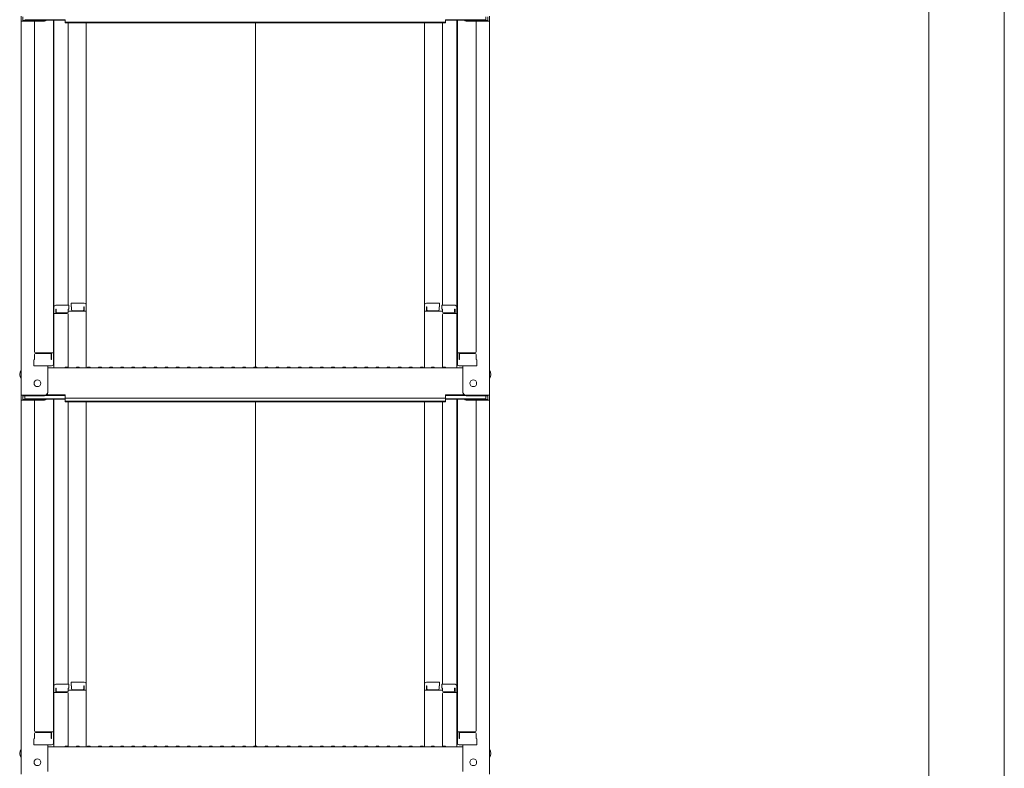
# Model space of a CAD drawing. Units: millimetres. Extents: x -2000 to 2000, y -1385 to 1385.
# Drawn here: x 759 to 1203, y 37 to 374 of the extents above; entities that cross this region are included whole.
import ezdxf

# ---------------------------------------------------------------- set-up
doc = ezdxf.new("R2010")
doc.units = ezdxf.units.MM
doc.header["$LTSCALE"] = 10
doc.layers.add('sunpou', color=7, linetype='Continuous')

msp = doc.modelspace()

# ---------------------------------------------------------------- linework, layer by layer
at = {"color": 4, "linetype": 'Continuous', "lineweight": 5}
for p, q in [((760.07, 375.81), (760.07, 373.63)), ((760.07, 373.63), (760.07, 205.01)), ((770.57, 373.63), (760.07, 373.63)), ((760.87, 375.53), (760.87, 373.91)), ((770.57, 373.91), (760.87, 373.91)), ((761.67, 374.28), (779.87, 374.28)), ((766.07, 373.63), (766.07, 224.66)), ((771.11, 374.01), (779.87, 374.01)), ((774.57, 374.01), (774.57, 219.04)), ((774.82, 244.78), (774.82, 374.01)), ((779.87, 372.82), (779.87, 374.28)), ((779.87, 373.1), (865.57, 373.1)), ((779.87, 372.82), (865.57, 372.82)), ((781.32, 372.82), (781.32, 245.58)), ((789.32, 245.74), (789.32, 372.82)), ((951.27, 373.1), (865.57, 373.1)), ((865.57, 217.76), (865.57, 372.82)), ((951.27, 372.82), (865.57, 372.82)), ((941.82, 245.74), (941.82, 372.82)), ((949.82, 372.82), (949.82, 245.58)), ((951.27, 372.82), (951.27, 374.28)), ((969.47, 374.28), (951.27, 374.28)), ((960.03, 374.01), (951.27, 374.01)), ((956.32, 244.78), (956.32, 374.01)), ((956.57, 374.01), (956.57, 219.04)), ((960.57, 373.91), (970.27, 373.91)), ((960.57, 373.63), (971.07, 373.63)), ((965.07, 373.63), (965.07, 224.66)), ((969.47, 375.53), (969.47, 374.28)), ((970.27, 375.53), (970.27, 373.91)), ((971.07, 375.81), (971.07, 373.63)), ((971.07, 373.63), (971.07, 205.01)), ((774.82, 244.78), (774.82, 217.41)), ((781.57, 245.58), (775.62, 245.58)), ((781.57, 245.58), (781.57, 243.9)), ((782.57, 246.54), (782.57, 244.86)), ((782.57, 246.54), (788.52, 246.54)), ((782.57, 244.86), (782.82, 244.86)), ((782.82, 244.86), (782.82, 243.62)), ((788.32, 244.86), (788.32, 243.62)), ((788.32, 244.86), (788.52, 244.86)), ((788.52, 244.86), (788.52, 242.87)), ((789.32, 245.74), (789.32, 217.41)), ((941.82, 245.74), (941.82, 217.41)), ((948.57, 246.54), (942.62, 246.54)), ((942.62, 244.86), (942.62, 242.87)), ((942.82, 244.86), (942.62, 244.86)), ((942.82, 244.86), (942.82, 243.62)), ((948.32, 244.86), (948.32, 243.62)), ((948.57, 244.86), (948.32, 244.86)), ((948.57, 246.54), (948.57, 244.86)), ((949.57, 245.58), (949.57, 243.9)), ((949.57, 245.58), (955.52, 245.58)), ((956.32, 244.78), (956.32, 217.41)), ((774.57, 243.74), (774.82, 243.74)), ((774.57, 243.74), (774.57, 238.99)), ((774.57, 243.72), (774.82, 243.72)), ((774.57, 239.47), (774.57, 243.72)), ((780.82, 241.91), (774.82, 241.91)), ((775.82, 243.9), (775.62, 243.9)), ((775.62, 243.9), (775.62, 241.91)), ((775.82, 243.9), (775.82, 242.65)), ((780.82, 242.15), (776.32, 242.15)), ((781.57, 243.9), (781.32, 243.9)), ((781.32, 243.9), (781.32, 242.65)), ((789.32, 242.87), (781.32, 242.87)), ((781.32, 217.47), (781.32, 241.41)), ((783.32, 243.12), (787.82, 243.12)), ((941.82, 242.87), (949.82, 242.87)), ((947.82, 243.12), (943.32, 243.12)), ((949.57, 243.9), (949.82, 243.9)), ((949.82, 243.9), (949.82, 242.65)), ((949.82, 217.47), (949.82, 241.41)), ((950.32, 242.15), (954.82, 242.15)), ((950.32, 241.91), (956.32, 241.91)), ((955.32, 243.9), (955.52, 243.9)), ((955.32, 243.9), (955.32, 242.65)), ((955.52, 243.9), (955.52, 241.91)), ((956.57, 243.74), (956.32, 243.74)), ((956.57, 243.72), (956.32, 243.72)), ((956.57, 243.74), (956.57, 238.99)), ((956.57, 239.47), (956.57, 243.72)), ((774.57, 239.47), (774.82, 239.47)), ((774.57, 238.99), (774.82, 238.99)), ((956.57, 239.47), (956.32, 239.47)), ((956.57, 238.99), (956.32, 238.99)), ((766.07, 221.09), (766.07, 223.41)), ((766.07, 223.41), (766.07, 221.09)), ((766.57, 224.16), (774.57, 224.16)), ((766.57, 223.91), (773.07, 223.91)), ((773.57, 221.09), (773.57, 223.41)), ((773.77, 221.09), (773.77, 224.16)), ((964.57, 224.16), (956.57, 224.16)), ((957.37, 221.09), (957.37, 224.16)), ((957.57, 221.09), (957.57, 223.41)), ((964.57, 223.91), (958.07, 223.91)), ((965.07, 223.41), (965.07, 221.09)), ((965.07, 221.09), (965.07, 223.41)), ((766.07, 221.09), (765.82, 221)), ((765.82, 218.24), (765.82, 221)), ((765.82, 218.24), (773.77, 218.24)), ((773.57, 218.24), (766.07, 218.24)), ((772.07, 206.23), (772.07, 218.24)), ((772.07, 217.41), (865.57, 217.41)), ((773.57, 221.09), (773.77, 221.09)), ((773.77, 218.24), (773.57, 218.24)), ((780.09, 217.63), (779.74, 217.43)), ((781.04, 217.63), (781.39, 217.43)), ((785.09, 217.63), (784.74, 217.43)), ((786.04, 217.63), (786.39, 217.43)), ((790.09, 217.63), (789.74, 217.43)), ((791.04, 217.63), (791.39, 217.43)), ((795.09, 217.63), (794.74, 217.43)), ((796.04, 217.63), (796.39, 217.43)), ((800.09, 217.63), (799.74, 217.43)), ((801.04, 217.63), (801.39, 217.43)), ((805.09, 217.63), (804.74, 217.43)), ((806.04, 217.63), (806.39, 217.43)), ((810.09, 217.63), (809.74, 217.43)), ((811.04, 217.63), (811.39, 217.43)), ((815.09, 217.63), (814.74, 217.43)), ((816.04, 217.63), (816.39, 217.43)), ((820.09, 217.63), (819.74, 217.43)), ((821.04, 217.63), (821.39, 217.43)), ((825.09, 217.63), (824.74, 217.43)), ((826.04, 217.63), (826.39, 217.43)), ((830.09, 217.63), (829.74, 217.43)), ((831.04, 217.63), (831.39, 217.43)), ((835.09, 217.63), (834.74, 217.43)), ((836.04, 217.63), (836.39, 217.43)), ((840.09, 217.63), (839.74, 217.43)), ((841.04, 217.63), (841.39, 217.43)), ((845.09, 217.63), (844.74, 217.43)), ((846.04, 217.63), (846.39, 217.43)), ((850.09, 217.63), (849.74, 217.43)), ((851.04, 217.63), (851.39, 217.43)), ((855.09, 217.63), (854.74, 217.43)), ((856.04, 217.63), (856.39, 217.43)), ((860.09, 217.63), (859.74, 217.43)), ((861.04, 217.63), (861.39, 217.43)), ((865.09, 217.63), (864.74, 217.43)), ((959.07, 217.41), (865.57, 217.41)), ((866.04, 217.63), (866.39, 217.43)), ((870.09, 217.63), (869.74, 217.43)), ((871.04, 217.63), (871.39, 217.43)), ((875.09, 217.63), (874.74, 217.43)), ((876.04, 217.63), (876.39, 217.43)), ((880.09, 217.63), (879.74, 217.43)), ((881.04, 217.63), (881.39, 217.43)), ((885.09, 217.63), (884.74, 217.43)), ((886.04, 217.63), (886.39, 217.43)), ((890.09, 217.63), (889.74, 217.43)), ((891.04, 217.63), (891.39, 217.43)), ((895.09, 217.63), (894.74, 217.43)), ((896.04, 217.63), (896.39, 217.43)), ((900.09, 217.63), (899.74, 217.43)), ((901.04, 217.63), (901.39, 217.43)), ((905.09, 217.63), (904.74, 217.43)), ((906.04, 217.63), (906.39, 217.43)), ((910.09, 217.63), (909.74, 217.43)), ((911.04, 217.63), (911.39, 217.43)), ((915.09, 217.63), (914.74, 217.43)), ((916.04, 217.63), (916.39, 217.43)), ((920.09, 217.63), (919.74, 217.43)), ((921.04, 217.63), (921.39, 217.43)), ((925.09, 217.63), (924.74, 217.43)), ((926.04, 217.63), (926.39, 217.43)), ((930.09, 217.63), (929.74, 217.43)), ((931.04, 217.63), (931.39, 217.43)), ((935.09, 217.63), (934.74, 217.43)), ((936.04, 217.63), (936.39, 217.43)), ((940.09, 217.63), (939.74, 217.43)), ((941.04, 217.63), (941.39, 217.43)), ((945.09, 217.63), (944.74, 217.43)), ((946.04, 217.63), (946.39, 217.43)), ((950.09, 217.63), (949.74, 217.43)), ((951.04, 217.63), (951.39, 217.43)), ((957.57, 221.09), (957.37, 221.09)), ((957.37, 218.24), (957.57, 218.24)), ((965.32, 218.24), (957.37, 218.24)), ((957.57, 218.24), (965.07, 218.24)), ((959.07, 206.23), (959.07, 218.24)), ((965.07, 221.09), (965.32, 221)), ((965.32, 218.24), (965.32, 221)), ((770.57, 205.01), (760.07, 205.01)), ((760.07, 205.01), (760.07, 202.83)), ((770.57, 204.73), (760.87, 204.73)), ((760.87, 204.73), (760.87, 203.11)), ((761.67, 204.73), (761.67, 203.48)), ((771.22, 204.88), (779.87, 204.88)), ((771.61, 205.16), (779.87, 205.16)), ((779.87, 203.7), (779.87, 205.16)), ((951.27, 203.7), (951.27, 205.16)), ((959.52, 205.16), (951.27, 205.16)), ((959.91, 204.88), (951.27, 204.88)), ((960.57, 205.01), (971.07, 205.01)), ((960.57, 204.73), (970.27, 204.73)), ((969.47, 204.73), (969.47, 203.48)), ((970.27, 204.73), (970.27, 203.11)), ((971.07, 205.01), (971.07, 202.83)), ((760.07, 202.83), (760.07, 34.21)), ((770.57, 202.83), (760.07, 202.83)), ((770.57, 203.11), (760.87, 203.11)), ((761.67, 203.48), (779.87, 203.48)), ((766.07, 202.83), (766.07, 53.86)), ((771.11, 203.21), (779.87, 203.21)), ((774.57, 203.21), (774.57, 48.24)), ((774.82, 73.98), (774.82, 203.21)), ((779.87, 203.7), (865.57, 203.7)), ((779.87, 202.02), (779.87, 203.48)), ((779.87, 202.3), (865.57, 202.3)), ((779.87, 202.02), (865.57, 202.02)), ((781.32, 202.02), (781.32, 74.78)), ((789.32, 74.94), (789.32, 202.02)), ((951.27, 203.7), (865.57, 203.7)), ((951.27, 202.3), (865.57, 202.3)), ((865.57, 46.96), (865.57, 202.02)), ((951.27, 202.02), (865.57, 202.02)), ((941.82, 74.94), (941.82, 202.02)), ((949.82, 202.02), (949.82, 74.78)), ((951.27, 202.02), (951.27, 203.48)), ((969.47, 203.48), (951.27, 203.48)), ((960.03, 203.21), (951.27, 203.21)), ((956.32, 73.98), (956.32, 203.21)), ((956.57, 203.21), (956.57, 48.24)), ((960.57, 203.11), (970.27, 203.11)), ((960.57, 202.83), (971.07, 202.83)), ((965.07, 202.83), (965.07, 53.86)), ((971.07, 202.83), (971.07, 34.21)), ((782.57, 75.74), (782.57, 74.06)), ((782.57, 75.74), (788.52, 75.74)), ((948.57, 75.74), (942.62, 75.74)), ((948.57, 75.74), (948.57, 74.06)), ((774.57, 72.94), (774.82, 72.94)), ((774.57, 72.94), (774.57, 68.19)), ((774.57, 72.92), (774.82, 72.92)), ((774.57, 68.67), (774.57, 72.92)), ((774.82, 73.98), (774.82, 46.61)), ((780.82, 71.11), (774.82, 71.11)), ((781.57, 74.78), (775.62, 74.78)), ((775.82, 73.1), (775.62, 73.1)), ((775.62, 73.1), (775.62, 71.11)), ((775.82, 73.1), (775.82, 71.85)), ((780.82, 71.35), (776.32, 71.35)), ((781.57, 73.1), (781.32, 73.1)), ((781.32, 73.1), (781.32, 71.85)), ((789.32, 72.07), (781.32, 72.07)), ((781.57, 74.78), (781.57, 73.1)), ((782.57, 74.06), (782.82, 74.06)), ((782.82, 74.06), (782.82, 72.82)), ((783.32, 72.32), (787.82, 72.32)), ((788.32, 74.06), (788.32, 72.82)), ((788.32, 74.06), (788.52, 74.06)), ((788.52, 74.06), (788.52, 72.07)), ((789.32, 74.94), (789.32, 46.61)), ((941.82, 74.94), (941.82, 46.61)), ((941.82, 72.07), (949.82, 72.07)), ((942.62, 74.06), (942.62, 72.07)), ((942.82, 74.06), (942.62, 74.06)), ((942.82, 74.06), (942.82, 72.82)), ((947.82, 72.32), (943.32, 72.32)), ((948.57, 74.06), (948.32, 74.06)), ((948.32, 74.06), (948.32, 72.82)), ((949.57, 74.78), (949.57, 73.1)), ((949.57, 74.78), (955.52, 74.78)), ((949.57, 73.1), (949.82, 73.1)), ((949.82, 73.1), (949.82, 71.85)), ((950.32, 71.35), (954.82, 71.35)), ((950.32, 71.11), (956.32, 71.11)), ((955.32, 73.1), (955.52, 73.1)), ((955.32, 73.1), (955.32, 71.85)), ((955.52, 73.1), (955.52, 71.11)), ((956.32, 73.98), (956.32, 46.61)), ((956.57, 72.94), (956.32, 72.94)), ((956.57, 72.92), (956.32, 72.92)), ((956.57, 72.94), (956.57, 68.19)), ((956.57, 68.67), (956.57, 72.92)), ((774.57, 68.67), (774.82, 68.67)), ((774.57, 68.19), (774.82, 68.19)), ((781.32, 46.67), (781.32, 70.61)), ((949.82, 46.67), (949.82, 70.61)), ((956.57, 68.67), (956.32, 68.67)), ((956.57, 68.19), (956.32, 68.19)), ((766.57, 53.36), (774.57, 53.36)), ((773.77, 50.29), (773.77, 53.36)), ((964.57, 53.36), (956.57, 53.36)), ((957.37, 50.29), (957.37, 53.36)), ((766.07, 50.29), (765.82, 50.2)), ((765.82, 47.44), (765.82, 50.2)), ((766.07, 50.29), (766.07, 52.61)), ((766.07, 52.61), (766.07, 50.29)), ((766.57, 53.11), (773.07, 53.11)), ((773.57, 50.29), (773.57, 52.61)), ((773.57, 50.29), (773.77, 50.29)), ((957.57, 50.29), (957.37, 50.29)), ((957.57, 50.29), (957.57, 52.61)), ((964.57, 53.11), (958.07, 53.11)), ((965.07, 52.61), (965.07, 50.29)), ((965.07, 50.29), (965.07, 52.61)), ((965.07, 50.29), (965.32, 50.2)), ((965.32, 47.44), (965.32, 50.2)), ((765.82, 47.44), (773.77, 47.44)), ((773.57, 47.44), (766.07, 47.44)), ((772.07, 35.43), (772.07, 47.44)), ((772.07, 46.61), (865.57, 46.61)), ((773.77, 47.44), (773.57, 47.44)), ((780.09, 46.83), (779.74, 46.63)), ((781.04, 46.83), (781.39, 46.63)), ((785.09, 46.83), (784.74, 46.63)), ((786.04, 46.83), (786.39, 46.63)), ((790.09, 46.83), (789.74, 46.63)), ((791.04, 46.83), (791.39, 46.63)), ((795.09, 46.83), (794.74, 46.63)), ((796.04, 46.83), (796.39, 46.63)), ((800.09, 46.83), (799.74, 46.63)), ((801.04, 46.83), (801.39, 46.63)), ((805.09, 46.83), (804.74, 46.63)), ((806.04, 46.83), (806.39, 46.63)), ((810.09, 46.83), (809.74, 46.63)), ((811.04, 46.83), (811.39, 46.63)), ((815.09, 46.83), (814.74, 46.63)), ((816.04, 46.83), (816.39, 46.63)), ((820.09, 46.83), (819.74, 46.63)), ((821.04, 46.83), (821.39, 46.63)), ((825.09, 46.83), (824.74, 46.63)), ((826.04, 46.83), (826.39, 46.63)), ((830.09, 46.83), (829.74, 46.63)), ((831.04, 46.83), (831.39, 46.63)), ((835.09, 46.83), (834.74, 46.63)), ((836.04, 46.83), (836.39, 46.63)), ((840.09, 46.83), (839.74, 46.63)), ((841.04, 46.83), (841.39, 46.63)), ((845.09, 46.83), (844.74, 46.63)), ((846.04, 46.83), (846.39, 46.63)), ((850.09, 46.83), (849.74, 46.63)), ((851.04, 46.83), (851.39, 46.63)), ((855.09, 46.83), (854.74, 46.63)), ((856.04, 46.83), (856.39, 46.63)), ((860.09, 46.83), (859.74, 46.63)), ((861.04, 46.83), (861.39, 46.63)), ((865.09, 46.83), (864.74, 46.63)), ((959.07, 46.61), (865.57, 46.61)), ((866.04, 46.83), (866.39, 46.63)), ((870.09, 46.83), (869.74, 46.63)), ((871.04, 46.83), (871.39, 46.63)), ((875.09, 46.83), (874.74, 46.63)), ((876.04, 46.83), (876.39, 46.63)), ((880.09, 46.83), (879.74, 46.63)), ((881.04, 46.83), (881.39, 46.63)), ((885.09, 46.83), (884.74, 46.63)), ((886.04, 46.83), (886.39, 46.63)), ((890.09, 46.83), (889.74, 46.63)), ((891.04, 46.83), (891.39, 46.63)), ((895.09, 46.83), (894.74, 46.63)), ((896.04, 46.83), (896.39, 46.63)), ((900.09, 46.83), (899.74, 46.63)), ((901.04, 46.83), (901.39, 46.63)), ((905.09, 46.83), (904.74, 46.63)), ((906.04, 46.83), (906.39, 46.63)), ((910.09, 46.83), (909.74, 46.63)), ((911.04, 46.83), (911.39, 46.63)), ((915.09, 46.83), (914.74, 46.63)), ((916.04, 46.83), (916.39, 46.63)), ((920.09, 46.83), (919.74, 46.63)), ((921.04, 46.83), (921.39, 46.63)), ((925.09, 46.83), (924.74, 46.63)), ((926.04, 46.83), (926.39, 46.63)), ((930.09, 46.83), (929.74, 46.63)), ((931.04, 46.83), (931.39, 46.63)), ((935.09, 46.83), (934.74, 46.63)), ((936.04, 46.83), (936.39, 46.63)), ((940.09, 46.83), (939.74, 46.63)), ((941.04, 46.83), (941.39, 46.63)), ((945.09, 46.83), (944.74, 46.63)), ((946.04, 46.83), (946.39, 46.63)), ((950.09, 46.83), (949.74, 46.63)), ((951.04, 46.83), (951.39, 46.63)), ((957.37, 47.44), (957.57, 47.44)), ((965.32, 47.44), (957.37, 47.44)), ((957.57, 47.44), (965.07, 47.44)), ((959.07, 35.43), (959.07, 47.44))]:
    msp.add_line(p, q, dxfattribs=at)
for centre in [(767.37, 210.41), (963.77, 210.41), (767.37, 39.61), (963.77, 39.61)]:
    msp.add_circle(centre, 1.5, dxfattribs=at)
for centre, radius, start, end in [((770.57, 375.13), 1.5, 270, 311.3702), ((770.57, 375.41), 1.5, 270, 291.114), ((960.57, 375.13), 1.5, 228.6298, 270), ((960.57, 375.41), 1.5, 248.886, 270), ((775.62, 244.78), 0.8, 90, 180), ((788.52, 245.74), 0.8, 0, 90), ((942.62, 245.74), 0.8, 90, 180), ((955.52, 244.78), 0.8, 0, 90), ((776.32, 242.65), 0.5, 180, 270), ((780.82, 242.65), 0.5, 270, 0), ((780.82, 241.41), 0.5, 0, 90), ((783.32, 243.62), 0.5, 180, 270), ((787.82, 243.62), 0.5, 270, 0), ((943.32, 243.62), 0.5, 180, 270), ((947.82, 243.62), 0.5, 270, 0), ((950.32, 242.65), 0.5, 180, 270), ((950.32, 241.41), 0.5, 90, 180), ((954.82, 242.65), 0.5, 270, 0), ((766.57, 224.66), 0.5, 180, 270), ((766.57, 223.41), 0.5, 90, 180), ((773.07, 223.41), 0.5, 0, 90), ((958.07, 223.41), 0.5, 90, 180), ((964.57, 224.66), 0.5, 270, 0), ((964.57, 223.41), 0.5, 0, 90), ((773.77, 219.04), 0.8, 270, 0), ((779.67, 217.56), 0.15, 270, 300.0682), ((780.57, 216.81), 0.95, 90, 120.0682), ((780.57, 216.81), 0.95, 59.9318, 90), ((781.47, 217.56), 0.15, 239.9318, 270), ((784.67, 217.56), 0.15, 270, 300.0682), ((785.57, 216.81), 0.95, 90, 120.0682), ((785.57, 216.81), 0.95, 59.9318, 90), ((786.47, 217.56), 0.15, 239.9318, 270), ((789.67, 217.56), 0.15, 270, 300.0682), ((790.57, 216.81), 0.95, 90, 120.0682), ((790.57, 216.81), 0.95, 59.9318, 90), ((791.47, 217.56), 0.15, 239.9318, 270), ((794.67, 217.56), 0.15, 270, 300.0682), ((795.57, 216.81), 0.95, 90, 120.0682), ((795.57, 216.81), 0.95, 59.9318, 90), ((796.47, 217.56), 0.15, 239.9318, 270), ((799.67, 217.56), 0.15, 270, 300.0682), ((800.57, 216.81), 0.95, 90, 120.0682), ((800.57, 216.81), 0.95, 59.9318, 90), ((801.47, 217.56), 0.15, 239.9318, 270), ((804.67, 217.56), 0.15, 270, 300.0682), ((805.57, 216.81), 0.95, 90, 120.0682), ((805.57, 216.81), 0.95, 59.9318, 90), ((806.47, 217.56), 0.15, 239.9318, 270), ((809.67, 217.56), 0.15, 270, 300.0682), ((810.57, 216.81), 0.95, 90, 120.0682), ((810.57, 216.81), 0.95, 59.9318, 90), ((811.47, 217.56), 0.15, 239.9318, 270), ((814.67, 217.56), 0.15, 270, 300.0682), ((815.57, 216.81), 0.95, 90, 120.0682), ((815.57, 216.81), 0.95, 59.9318, 90), ((816.47, 217.56), 0.15, 239.9318, 270), ((819.67, 217.56), 0.15, 270, 300.0682), ((820.57, 216.81), 0.95, 90, 120.0682), ((820.57, 216.81), 0.95, 59.9318, 90), ((821.47, 217.56), 0.15, 239.9318, 270), ((824.67, 217.56), 0.15, 270, 300.0682), ((825.57, 216.81), 0.95, 90, 120.0682), ((825.57, 216.81), 0.95, 59.9318, 90), ((826.47, 217.56), 0.15, 239.9318, 270), ((829.67, 217.56), 0.15, 270, 300.0682), ((830.57, 216.81), 0.95, 90, 120.0682), ((830.57, 216.81), 0.95, 59.9318, 90), ((831.47, 217.56), 0.15, 239.9318, 270), ((834.67, 217.56), 0.15, 270, 300.0682), ((835.57, 216.81), 0.95, 90, 120.0682), ((835.57, 216.81), 0.95, 59.9318, 90), ((836.47, 217.56), 0.15, 239.9318, 270), ((839.67, 217.56), 0.15, 270, 300.0682), ((840.57, 216.81), 0.95, 90, 120.0682), ((840.57, 216.81), 0.95, 59.9318, 90), ((841.47, 217.56), 0.15, 239.9318, 270), ((844.67, 217.56), 0.15, 270, 300.0682), ((845.57, 216.81), 0.95, 90, 120.0682), ((845.57, 216.81), 0.95, 59.9318, 90), ((846.47, 217.56), 0.15, 239.9318, 270), ((849.67, 217.56), 0.15, 270, 300.0682), ((850.57, 216.81), 0.95, 90, 120.0682), ((850.57, 216.81), 0.95, 59.9318, 90), ((851.47, 217.56), 0.15, 239.9318, 270), ((854.67, 217.56), 0.15, 270, 300.0682), ((855.57, 216.81), 0.95, 90, 120.0682), ((855.57, 216.81), 0.95, 59.9318, 90), ((856.47, 217.56), 0.15, 239.9318, 270), ((859.67, 217.56), 0.15, 270, 300.0682), ((860.57, 216.81), 0.95, 90, 120.0682), ((860.57, 216.81), 0.95, 59.9318, 90), ((861.47, 217.56), 0.15, 239.9318, 270), ((864.67, 217.56), 0.15, 270, 300.0682), ((865.57, 216.81), 0.95, 90, 120.0682), ((865.57, 216.81), 0.95, 59.9318, 90), ((866.47, 217.56), 0.15, 239.9318, 270), ((869.67, 217.56), 0.15, 270, 300.0682), ((870.57, 216.81), 0.95, 90, 120.0682), ((870.57, 216.81), 0.95, 59.9318, 90), ((871.47, 217.56), 0.15, 239.9318, 270), ((874.67, 217.56), 0.15, 270, 300.0682), ((875.57, 216.81), 0.95, 90, 120.0682), ((875.57, 216.81), 0.95, 59.9318, 90), ((876.47, 217.56), 0.15, 239.9318, 270), ((879.67, 217.56), 0.15, 270, 300.0682), ((880.57, 216.81), 0.95, 90, 120.0682), ((880.57, 216.81), 0.95, 59.9318, 90), ((881.47, 217.56), 0.15, 239.9318, 270), ((884.67, 217.56), 0.15, 270, 300.0682), ((885.57, 216.81), 0.95, 90, 120.0682), ((885.57, 216.81), 0.95, 59.9318, 90), ((886.47, 217.56), 0.15, 239.9318, 270), ((889.67, 217.56), 0.15, 270, 300.0682), ((890.57, 216.81), 0.95, 90, 120.0682), ((890.57, 216.81), 0.95, 59.9318, 90), ((891.47, 217.56), 0.15, 239.9318, 270), ((894.67, 217.56), 0.15, 270, 300.0682), ((895.57, 216.81), 0.95, 90, 120.0682), ((895.57, 216.81), 0.95, 59.9318, 90), ((896.47, 217.56), 0.15, 239.9318, 270), ((899.67, 217.56), 0.15, 270, 300.0682), ((900.57, 216.81), 0.95, 90, 120.0682), ((900.57, 216.81), 0.95, 59.9318, 90), ((901.47, 217.56), 0.15, 239.9318, 270), ((904.67, 217.56), 0.15, 270, 300.0682), ((905.57, 216.81), 0.95, 90, 120.0682), ((905.57, 216.81), 0.95, 59.9318, 90), ((906.47, 217.56), 0.15, 239.9318, 270), ((909.67, 217.56), 0.15, 270, 300.0682), ((910.57, 216.81), 0.95, 90, 120.0682), ((910.57, 216.81), 0.95, 59.9318, 90), ((911.47, 217.56), 0.15, 239.9318, 270), ((914.67, 217.56), 0.15, 270, 300.0682), ((915.57, 216.81), 0.95, 90, 120.0682), ((915.57, 216.81), 0.95, 59.9318, 90), ((916.47, 217.56), 0.15, 239.9318, 270), ((919.67, 217.56), 0.15, 270, 300.0682), ((920.57, 216.81), 0.95, 90, 120.0682), ((920.57, 216.81), 0.95, 59.9318, 90), ((921.47, 217.56), 0.15, 239.9318, 270), ((924.67, 217.56), 0.15, 270, 300.0682), ((925.57, 216.81), 0.95, 90, 120.0682), ((925.57, 216.81), 0.95, 59.9318, 90), ((926.47, 217.56), 0.15, 239.9318, 270), ((929.67, 217.56), 0.15, 270, 300.0682), ((930.57, 216.81), 0.95, 90, 120.0682), ((930.57, 216.81), 0.95, 59.9318, 90), ((931.47, 217.56), 0.15, 239.9318, 270), ((934.67, 217.56), 0.15, 270, 300.0682), ((935.57, 216.81), 0.95, 90, 120.0682), ((935.57, 216.81), 0.95, 59.9318, 90), ((936.47, 217.56), 0.15, 239.9318, 270), ((939.67, 217.56), 0.15, 270, 300.0682), ((940.57, 216.81), 0.95, 90, 120.0682), ((940.57, 216.81), 0.95, 59.9318, 90), ((941.47, 217.56), 0.15, 239.9318, 270), ((944.67, 217.56), 0.15, 270, 300.0682), ((945.57, 216.81), 0.95, 90, 120.0682), ((945.57, 216.81), 0.95, 59.9318, 90), ((946.47, 217.56), 0.15, 239.9318, 270), ((949.67, 217.56), 0.15, 270, 300.0682), ((950.57, 216.81), 0.95, 90, 120.0682), ((950.57, 216.81), 0.95, 59.9318, 90), ((951.47, 217.56), 0.15, 239.9318, 270), ((957.37, 219.04), 0.8, 180, 270), ((762.77, 214.41), 3.37, 143.5356, 216.4644), ((968.36, 214.41), 3.37, 323.5356, 36.4644), ((770.57, 206.51), 1.5, 270, 0), ((770.57, 206.23), 1.5, 270, 0), ((960.57, 206.51), 1.5, 180, 270), ((960.57, 206.23), 1.5, 180, 270), ((770.57, 204.33), 1.5, 270, 311.3702), ((770.57, 204.61), 1.5, 270, 291.114), ((960.57, 204.33), 1.5, 228.6298, 270), ((960.57, 204.61), 1.5, 248.886, 270), ((788.52, 74.94), 0.8, 0, 90), ((942.62, 74.94), 0.8, 90, 180), ((775.62, 73.98), 0.8, 90, 180), ((776.32, 71.85), 0.5, 180, 270), ((780.82, 71.85), 0.5, 270, 0), ((780.82, 70.61), 0.5, 0, 90), ((783.32, 72.82), 0.5, 180, 270), ((787.82, 72.82), 0.5, 270, 0), ((943.32, 72.82), 0.5, 180, 270), ((947.82, 72.82), 0.5, 270, 0), ((950.32, 71.85), 0.5, 180, 270), ((950.32, 70.61), 0.5, 90, 180), ((954.82, 71.85), 0.5, 270, 0), ((955.52, 73.98), 0.8, 0, 90), ((766.57, 53.86), 0.5, 180, 270), ((964.57, 53.86), 0.5, 270, 0), ((766.57, 52.61), 0.5, 90, 180), ((773.07, 52.61), 0.5, 0, 90), ((958.07, 52.61), 0.5, 90, 180), ((964.57, 52.61), 0.5, 0, 90), ((762.77, 43.61), 3.37, 143.5356, 216.4644), ((773.77, 48.24), 0.8, 270, 0), ((779.67, 46.76), 0.15, 270, 300.0682), ((780.57, 46.01), 0.95, 90, 120.0682), ((780.57, 46.01), 0.95, 59.9318, 90), ((781.47, 46.76), 0.15, 239.9318, 270), ((784.67, 46.76), 0.15, 270, 300.0682), ((785.57, 46.01), 0.95, 90, 120.0682), ((785.57, 46.01), 0.95, 59.9318, 90), ((786.47, 46.76), 0.15, 239.9318, 270), ((789.67, 46.76), 0.15, 270, 300.0682), ((790.57, 46.01), 0.95, 90, 120.0682), ((790.57, 46.01), 0.95, 59.9318, 90), ((791.47, 46.76), 0.15, 239.9318, 270), ((794.67, 46.76), 0.15, 270, 300.0682), ((795.57, 46.01), 0.95, 90, 120.0682), ((795.57, 46.01), 0.95, 59.9318, 90), ((796.47, 46.76), 0.15, 239.9318, 270), ((799.67, 46.76), 0.15, 270, 300.0682), ((800.57, 46.01), 0.95, 90, 120.0682), ((800.57, 46.01), 0.95, 59.9318, 90), ((801.47, 46.76), 0.15, 239.9318, 270), ((804.67, 46.76), 0.15, 270, 300.0682), ((805.57, 46.01), 0.95, 90, 120.0682), ((805.57, 46.01), 0.95, 59.9318, 90), ((806.47, 46.76), 0.15, 239.9318, 270), ((809.67, 46.76), 0.15, 270, 300.0682), ((810.57, 46.01), 0.95, 90, 120.0682), ((810.57, 46.01), 0.95, 59.9318, 90), ((811.47, 46.76), 0.15, 239.9318, 270), ((814.67, 46.76), 0.15, 270, 300.0682), ((815.57, 46.01), 0.95, 90, 120.0682), ((815.57, 46.01), 0.95, 59.9318, 90), ((816.47, 46.76), 0.15, 239.9318, 270), ((819.67, 46.76), 0.15, 270, 300.0682), ((820.57, 46.01), 0.95, 90, 120.0682), ((820.57, 46.01), 0.95, 59.9318, 90), ((821.47, 46.76), 0.15, 239.9318, 270), ((824.67, 46.76), 0.15, 270, 300.0682), ((825.57, 46.01), 0.95, 90, 120.0682), ((825.57, 46.01), 0.95, 59.9318, 90), ((826.47, 46.76), 0.15, 239.9318, 270), ((829.67, 46.76), 0.15, 270, 300.0682), ((830.57, 46.01), 0.95, 90, 120.0682), ((830.57, 46.01), 0.95, 59.9318, 90), ((831.47, 46.76), 0.15, 239.9318, 270), ((834.67, 46.76), 0.15, 270, 300.0682), ((835.57, 46.01), 0.95, 90, 120.0682), ((835.57, 46.01), 0.95, 59.9318, 90), ((836.47, 46.76), 0.15, 239.9318, 270), ((839.67, 46.76), 0.15, 270, 300.0682), ((840.57, 46.01), 0.95, 90, 120.0682), ((840.57, 46.01), 0.95, 59.9318, 90), ((841.47, 46.76), 0.15, 239.9318, 270), ((844.67, 46.76), 0.15, 270, 300.0682), ((845.57, 46.01), 0.95, 90, 120.0682), ((845.57, 46.01), 0.95, 59.9318, 90), ((846.47, 46.76), 0.15, 239.9318, 270), ((849.67, 46.76), 0.15, 270, 300.0682), ((850.57, 46.01), 0.95, 90, 120.0682), ((850.57, 46.01), 0.95, 59.9318, 90), ((851.47, 46.76), 0.15, 239.9318, 270), ((854.67, 46.76), 0.15, 270, 300.0682), ((855.57, 46.01), 0.95, 90, 120.0682), ((855.57, 46.01), 0.95, 59.9318, 90), ((856.47, 46.76), 0.15, 239.9318, 270), ((859.67, 46.76), 0.15, 270, 300.0682), ((860.57, 46.01), 0.95, 90, 120.0682), ((860.57, 46.01), 0.95, 59.9318, 90), ((861.47, 46.76), 0.15, 239.9318, 270), ((864.67, 46.76), 0.15, 270, 300.0682), ((865.57, 46.01), 0.95, 90, 120.0682), ((865.57, 46.01), 0.95, 59.9318, 90), ((866.47, 46.76), 0.15, 239.9318, 270), ((869.67, 46.76), 0.15, 270, 300.0682), ((870.57, 46.01), 0.95, 90, 120.0682), ((870.57, 46.01), 0.95, 59.9318, 90), ((871.47, 46.76), 0.15, 239.9318, 270), ((874.67, 46.76), 0.15, 270, 300.0682), ((875.57, 46.01), 0.95, 90, 120.0682), ((875.57, 46.01), 0.95, 59.9318, 90), ((876.47, 46.76), 0.15, 239.9318, 270), ((879.67, 46.76), 0.15, 270, 300.0682), ((880.57, 46.01), 0.95, 90, 120.0682), ((880.57, 46.01), 0.95, 59.9318, 90), ((881.47, 46.76), 0.15, 239.9318, 270), ((884.67, 46.76), 0.15, 270, 300.0682), ((885.57, 46.01), 0.95, 90, 120.0682), ((885.57, 46.01), 0.95, 59.9318, 90), ((886.47, 46.76), 0.15, 239.9318, 270), ((889.67, 46.76), 0.15, 270, 300.0682), ((890.57, 46.01), 0.95, 90, 120.0682), ((890.57, 46.01), 0.95, 59.9318, 90), ((891.47, 46.76), 0.15, 239.9318, 270), ((894.67, 46.76), 0.15, 270, 300.0682), ((895.57, 46.01), 0.95, 90, 120.0682), ((895.57, 46.01), 0.95, 59.9318, 90), ((896.47, 46.76), 0.15, 239.9318, 270), ((899.67, 46.76), 0.15, 270, 300.0682), ((900.57, 46.01), 0.95, 90, 120.0682), ((900.57, 46.01), 0.95, 59.9318, 90), ((901.47, 46.76), 0.15, 239.9318, 270), ((904.67, 46.76), 0.15, 270, 300.0682), ((905.57, 46.01), 0.95, 90, 120.0682), ((905.57, 46.01), 0.95, 59.9318, 90), ((906.47, 46.76), 0.15, 239.9318, 270), ((909.67, 46.76), 0.15, 270, 300.0682), ((910.57, 46.01), 0.95, 90, 120.0682), ((910.57, 46.01), 0.95, 59.9318, 90), ((911.47, 46.76), 0.15, 239.9318, 270), ((914.67, 46.76), 0.15, 270, 300.0682), ((915.57, 46.01), 0.95, 90, 120.0682), ((915.57, 46.01), 0.95, 59.9318, 90), ((916.47, 46.76), 0.15, 239.9318, 270), ((919.67, 46.76), 0.15, 270, 300.0682), ((920.57, 46.01), 0.95, 90, 120.0682), ((920.57, 46.01), 0.95, 59.9318, 90), ((921.47, 46.76), 0.15, 239.9318, 270), ((924.67, 46.76), 0.15, 270, 300.0682), ((925.57, 46.01), 0.95, 90, 120.0682), ((925.57, 46.01), 0.95, 59.9318, 90), ((926.47, 46.76), 0.15, 239.9318, 270), ((929.67, 46.76), 0.15, 270, 300.0682), ((930.57, 46.01), 0.95, 90, 120.0682), ((930.57, 46.01), 0.95, 59.9318, 90), ((931.47, 46.76), 0.15, 239.9318, 270), ((934.67, 46.76), 0.15, 270, 300.0682), ((935.57, 46.01), 0.95, 90, 120.0682), ((935.57, 46.01), 0.95, 59.9318, 90), ((936.47, 46.76), 0.15, 239.9318, 270), ((939.67, 46.76), 0.15, 270, 300.0682), ((940.57, 46.01), 0.95, 90, 120.0682), ((940.57, 46.01), 0.95, 59.9318, 90), ((941.47, 46.76), 0.15, 239.9318, 270), ((944.67, 46.76), 0.15, 270, 300.0682), ((945.57, 46.01), 0.95, 90, 120.0682), ((945.57, 46.01), 0.95, 59.9318, 90), ((946.47, 46.76), 0.15, 239.9318, 270), ((949.67, 46.76), 0.15, 270, 300.0682), ((950.57, 46.01), 0.95, 90, 120.0682), ((950.57, 46.01), 0.95, 59.9318, 90), ((951.47, 46.76), 0.15, 239.9318, 270), ((957.37, 48.24), 0.8, 180, 270), ((968.36, 43.61), 3.37, 323.5356, 36.4644)]:
    msp.add_arc(centre, radius, start, end, dxfattribs=at)
at = {"layer": 'sunpou', "color": 1, "linetype": 'Continuous', "lineweight": 5}
for p, q in [((1169.02, 929.47), (1169.02, -1143.64)), ((1202.97, 927.22), (1202.97, -1299.63))]:
    msp.add_line(p, q, dxfattribs=at)

doc.saveas('drawing.dxf')
